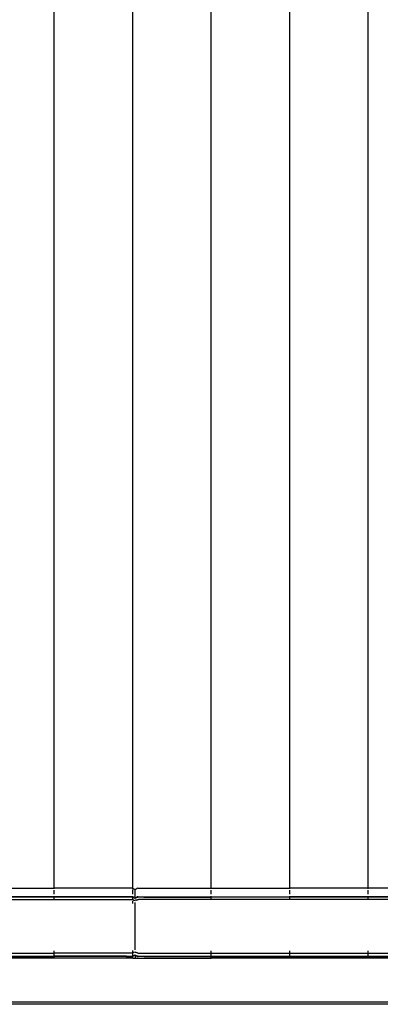
# Model space of a CAD drawing. Units: metres. Extents: x 5.5 to 24.5, y 8.4 to 18.2.
# Drawn here: x 6.8 to 7.1, y 13.5 to 14.1 of the extents above; entities that cross this region are included whole.
import ezdxf

# ---------------------------------------------------------------- set-up
doc = ezdxf.new("R2010")
doc.units = ezdxf.units.M
doc.layers.add('Edges', color=7, linetype='Continuous')

msp = doc.modelspace()

# ---------------------------------------------------------------- linework, layer by layer
at = {"layer": 'Edges'}
for p, q in [((6.86732, 14.00198), (6.86732, 14.96186)), ((7.00232, 13.99766), (7.00232, 14.96186)), ((6.91232, 13.99671), (6.91232, 14.79299)), ((6.95732, 13.99706), (6.95732, 14.79085)), ((7.04732, 13.99884), (7.04732, 14.77692)), ((6.86732, 13.55386), (6.86732, 14.00198)), ((7.04732, 13.55386), (7.04732, 13.99884)), ((6.91232, 13.55377), (6.91232, 13.99671)), ((6.95732, 13.55386), (6.95732, 13.99706)), ((7.00232, 13.55386), (7.00232, 13.99766)), ((6.84172, 13.55386), (6.86732, 13.55386)), ((6.86732, 13.5536), (6.86732, 13.55386)), ((6.91198, 13.55386), (6.86732, 13.55386)), ((6.91198, 13.55386), (6.91232, 13.55377)), ((6.91232, 13.55321), (6.91232, 13.55377)), ((6.91232, 13.55377), (6.91252, 13.55372)), ((6.91252, 13.55372), (6.91308, 13.55327)), ((6.91364, 13.55298), (6.91308, 13.55327)), ((6.9142, 13.55327), (6.91364, 13.55298)), ((6.91364, 13.54843), (6.91364, 13.55298)), ((6.91476, 13.55372), (6.9142, 13.55327)), ((6.9153, 13.55386), (6.91476, 13.55372)), ((6.9153, 13.55386), (6.95732, 13.55386)), ((6.95732, 13.5536), (6.95732, 13.55386)), ((6.95732, 13.55386), (7.00232, 13.55386)), ((7.00232, 13.5536), (7.00232, 13.55386)), ((7.04732, 13.55386), (7.00232, 13.55386)), ((7.04732, 13.5536), (7.04732, 13.55386)), ((7.09232, 13.55386), (7.04732, 13.55386)), ((6.86732, 13.54893), (6.82232, 13.54893)), ((6.86732, 13.54865), (6.82232, 13.54865)), ((6.82232, 13.54747), (6.86732, 13.54747)), ((6.86732, 13.55046), (6.86732, 13.55282)), ((6.86732, 13.54893), (6.86732, 13.54938)), ((6.86732, 13.54865), (6.86732, 13.54893)), ((6.91185, 13.54893), (6.86732, 13.54893)), ((6.90867, 13.54866), (6.86732, 13.54865)), ((6.86732, 13.54747), (6.86732, 13.54865)), ((6.86732, 13.54747), (6.91173, 13.54748)), ((6.86732, 13.5474), (6.86732, 13.54747)), ((6.91173, 13.54867), (6.90867, 13.54866)), ((6.91215, 13.54859), (6.91173, 13.54867)), ((6.91215, 13.54737), (6.91173, 13.54748)), ((6.91232, 13.54886), (6.91185, 13.54893)), ((6.91232, 13.54853), (6.91215, 13.54859)), ((6.91215, 13.54737), (6.91228, 13.54727)), ((6.91228, 13.54727), (6.91232, 13.5473)), ((6.91232, 13.55039), (6.91232, 13.55272)), ((6.91232, 13.54886), (6.91232, 13.54933)), ((6.91241, 13.54885), (6.91232, 13.54886)), ((6.91232, 13.54853), (6.91232, 13.54886)), ((6.91283, 13.54834), (6.91232, 13.54853)), ((6.91232, 13.5473), (6.91232, 13.54853)), ((6.91301, 13.5486), (6.91241, 13.54885)), ((6.91364, 13.54817), (6.91283, 13.54834)), ((6.91301, 13.5486), (6.91364, 13.54843)), ((6.91427, 13.5486), (6.91364, 13.54843)), ((6.91364, 13.54843), (6.91364, 13.54832)), ((6.91445, 13.54834), (6.91364, 13.54817)), ((6.91364, 13.54817), (6.91364, 13.54832)), ((6.91364, 13.54806), (6.91364, 13.54817)), ((6.91364, 13.54752), (6.91364, 13.54806)), ((6.91427, 13.5486), (6.91487, 13.54885)), ((6.91513, 13.54859), (6.91445, 13.54834)), ((6.91543, 13.54893), (6.91487, 13.54885)), ((6.915, 13.54727), (6.91513, 13.54737)), ((6.91556, 13.54867), (6.91513, 13.54859)), ((6.91513, 13.54737), (6.91556, 13.54748)), ((6.91543, 13.54893), (6.95732, 13.54893)), ((6.91862, 13.54866), (6.91556, 13.54867)), ((6.95732, 13.54747), (6.91556, 13.54748)), ((6.91862, 13.54866), (6.95732, 13.54865)), ((6.95732, 13.55046), (6.95732, 13.55282)), ((6.95732, 13.54893), (6.95732, 13.54938)), ((6.95732, 13.54865), (6.95732, 13.54893)), ((6.95732, 13.54893), (7.00232, 13.54893)), ((7.00232, 13.54865), (6.95732, 13.54865)), ((6.95732, 13.54747), (6.95732, 13.54865)), ((6.95732, 13.5474), (6.95732, 13.54747)), ((7.00232, 13.54747), (6.95732, 13.54747)), ((7.00232, 13.55045), (7.00232, 13.55282)), ((7.00232, 13.54893), (7.00232, 13.54938)), ((7.04732, 13.54893), (7.00232, 13.54893)), ((7.00232, 13.54865), (7.00232, 13.54893)), ((7.00232, 13.54747), (7.00232, 13.54865)), ((7.04732, 13.54865), (7.00232, 13.54865)), ((7.00232, 13.5474), (7.00232, 13.54747)), ((7.04732, 13.54747), (7.00232, 13.54747)), ((7.04732, 13.55045), (7.04732, 13.55282)), ((7.04732, 13.54893), (7.04732, 13.54938)), ((7.04732, 13.54865), (7.04732, 13.54893)), ((7.09232, 13.54893), (7.04732, 13.54893)), ((7.04732, 13.54747), (7.04732, 13.54865)), ((7.09232, 13.54865), (7.04732, 13.54865)), ((7.04732, 13.5474), (7.04732, 13.54747)), ((7.09232, 13.54747), (7.04732, 13.54747)), ((6.91232, 13.54706), (6.91228, 13.54727)), ((6.91232, 13.54726), (6.91228, 13.54727)), ((6.91292, 13.54696), (6.91232, 13.54726)), ((6.91232, 13.54726), (6.91283, 13.54706)), ((6.91232, 13.54518), (6.91232, 13.54645)), ((6.91283, 13.54706), (6.91364, 13.54685)), ((6.91445, 13.54706), (6.91364, 13.54685)), ((6.91364, 13.54685), (6.91364, 13.54675)), ((6.91364, 13.51865), (6.91364, 13.54571)), ((6.915, 13.54727), (6.91436, 13.54696)), ((6.91445, 13.54706), (6.915, 13.54727)), ((6.82232, 13.51661), (6.86732, 13.51659)), ((6.82232, 13.515), (6.86732, 13.515)), ((6.82232, 13.51473), (6.86732, 13.51473)), ((6.86732, 13.51386), (6.82232, 13.51386)), ((6.86732, 13.51669), (6.86732, 13.51802)), ((6.86732, 13.515), (6.86732, 13.51659)), ((6.90866, 13.51658), (6.86732, 13.51659)), ((6.86732, 13.51473), (6.86732, 13.515)), ((6.90866, 13.515), (6.86732, 13.515)), ((6.86732, 13.51386), (6.86732, 13.51473)), ((6.90847, 13.51473), (6.86732, 13.51473)), ((6.91232, 13.51386), (6.86732, 13.51386)), ((6.90847, 13.51473), (6.91178, 13.51472)), ((6.91171, 13.51657), (6.90866, 13.51658)), ((6.90866, 13.515), (6.91171, 13.51498)), ((6.91213, 13.51668), (6.91171, 13.51657)), ((6.91171, 13.51498), (6.91213, 13.51507)), ((6.91178, 13.51472), (6.91234, 13.51481)), ((6.91232, 13.51678), (6.91213, 13.51668)), ((6.91213, 13.51507), (6.91232, 13.51515)), ((6.91227, 13.51682), (6.91232, 13.51684)), ((6.91232, 13.51684), (6.91232, 13.51812)), ((6.91232, 13.51684), (6.91291, 13.51716)), ((6.91282, 13.51703), (6.91232, 13.51678)), ((6.91232, 13.51678), (6.91232, 13.51684)), ((6.91232, 13.51669), (6.91232, 13.51678)), ((6.91232, 13.51515), (6.91232, 13.51645)), ((6.91232, 13.51515), (6.91282, 13.51536)), ((6.91234, 13.51481), (6.91232, 13.51515)), ((6.91232, 13.51386), (6.91234, 13.51481)), ((6.91232, 13.51386), (6.91364, 13.51386)), ((6.91297, 13.5151), (6.91234, 13.51481)), ((6.91364, 13.51726), (6.91282, 13.51703)), ((6.91282, 13.51536), (6.91364, 13.51556)), ((6.91364, 13.51532), (6.91297, 13.5151)), ((6.91364, 13.51739), (6.91364, 13.51726)), ((6.91364, 13.51726), (6.91446, 13.51703)), ((6.91364, 13.51556), (6.91364, 13.5158)), ((6.91364, 13.51556), (6.91447, 13.51536)), ((6.91364, 13.51532), (6.91364, 13.51556)), ((6.91364, 13.51532), (6.91431, 13.5151)), ((6.91364, 13.51532), (6.91364, 13.51386)), ((6.91364, 13.51386), (6.95732, 13.51386)), ((6.91495, 13.51481), (6.91431, 13.5151)), ((6.91437, 13.51716), (6.91501, 13.51682)), ((6.91515, 13.51668), (6.91446, 13.51703)), ((6.91447, 13.51536), (6.91515, 13.51507)), ((6.91495, 13.51481), (6.9155, 13.51472)), ((6.91515, 13.51668), (6.91557, 13.51657)), ((6.91515, 13.51507), (6.91557, 13.51498)), ((6.91881, 13.51473), (6.9155, 13.51472)), ((6.91557, 13.51657), (6.91863, 13.51658)), ((6.91557, 13.51498), (6.91863, 13.515)), ((6.91863, 13.51658), (6.95732, 13.51659)), ((6.91863, 13.515), (6.95732, 13.515)), ((6.91881, 13.51473), (6.95732, 13.51473)), ((6.95732, 13.51669), (6.95732, 13.51802)), ((6.95732, 13.515), (6.95732, 13.51659)), ((6.95732, 13.51659), (7.00232, 13.51659)), ((6.95732, 13.51473), (6.95732, 13.515)), ((6.95732, 13.515), (7.00232, 13.515)), ((6.95732, 13.51386), (6.95732, 13.51473)), ((6.95732, 13.51473), (7.00232, 13.51473)), ((7.00232, 13.51386), (6.95732, 13.51386)), ((7.00232, 13.51669), (7.00232, 13.51802)), ((7.00232, 13.515), (7.00232, 13.51659)), ((7.00232, 13.51659), (7.04732, 13.51659)), ((7.00232, 13.51473), (7.00232, 13.515)), ((7.00232, 13.515), (7.04732, 13.515)), ((7.00232, 13.51386), (7.00232, 13.51473)), ((7.00232, 13.51473), (7.04732, 13.51473)), ((7.04732, 13.51386), (7.00232, 13.51386)), ((7.04732, 13.51669), (7.04732, 13.51802)), ((7.04732, 13.515), (7.04732, 13.51659)), ((7.04732, 13.51659), (7.09232, 13.51659)), ((7.04732, 13.51473), (7.04732, 13.515)), ((7.04732, 13.515), (7.09232, 13.515)), ((7.04732, 13.51386), (7.04732, 13.51473)), ((7.04732, 13.51473), (7.09232, 13.51473)), ((7.09232, 13.51386), (7.04732, 13.51386)), ((6.48032, 13.48886), (7.34432, 13.48886)), ((7.34432, 13.48736), (6.48032, 13.48736))]:
    msp.add_line(p, q, dxfattribs=at)

doc.saveas('drawing.dxf')
